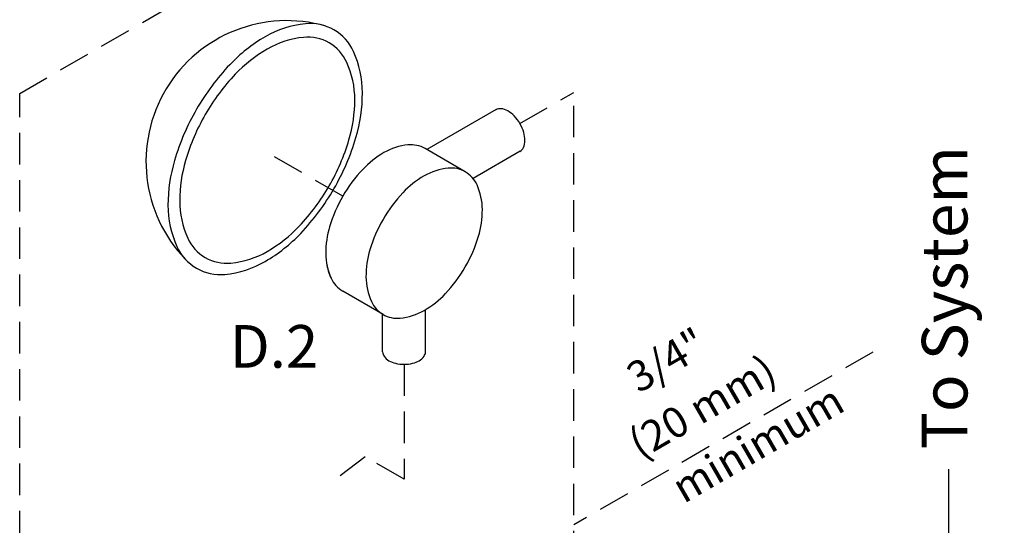
# Model space of a CAD drawing. Extents: x 167 to 283, y -123 to -28.
# Drawn here: x 177 to 200, y -59 to -47 of the extents above; entities that cross this region are included whole.
import ezdxf
from ezdxf.enums import TextEntityAlignment as Align

# ---------------------------------------------------------------- set-up
doc = ezdxf.new("R2010")
doc.units = 0
doc.header["$LTSCALE"] = 1.5
doc.header["$MEASUREMENT"] = 0
doc.linetypes.add('DASHED', pattern=[0.75, 0.5, -0.25])
doc.layers.get('0').update_dxf_attribs({"linetype": 'CONTINUOUS'})
doc.layers.add('TEXT', color=7, linetype='CONTINUOUS')
doc.styles.add('SIMPLEX', font='SIMPLEX.SHX', dxfattribs={"width": 0.875})

msp = doc.modelspace()

# ---------------------------------------------------------------- linework, layer by layer
at = {"linetype": 'DASHED'}
for p, q in [((176.562, -48.308), (200.12, -34.707)), ((176.562, -64.623), (176.562, -48.308)), ((188.484, -49.026), (189.77, -48.284)), ((189.77, -60.602), (189.77, -48.284)), ((184.262, -50.753), (182.604, -49.796)), ((196.892, -54.468), (189.77, -58.58)), ((185.722, -54.758), (185.722, -57.496)), ((184.796, -56.961), (183.969, -57.597)), ((185.722, -57.496), (184.796, -56.961))]:
    msp.add_line(p, q, dxfattribs=at)
at = {"linetype": 'Continuous'}
for p, q in [((187.918, -48.694), (186.268, -49.647)), ((187.182, -50.175), (186.222, -49.621)), ((188.49, -49.685), (187.368, -50.333)), ((185.221, -53.571), (184.262, -53.017)), ((186.232, -54.463), (186.232, -53.456)), ((185.212, -54.463), (185.212, -53.566))]:
    msp.add_line(p, q, dxfattribs=at)
for points in [[(180.775, -48.686, 0.058752), (180.252, -49.903, 0.072341), (180.096, -50.97, 0.106617), (180.309, -51.955, 0.156851), (180.775, -52.47, 0.156851), (181.454, -52.616, 0.106617), (182.413, -52.308, 0.072341), (183.259, -51.64, 0.058752), (184.052, -50.578, 0.058752), (184.575, -49.361, 0.072341), (184.73, -48.295, 0.106617), (184.518, -47.309, 0.156851), (184.052, -46.795, 0.156851), (183.373, -46.648, 0.106617), (182.413, -46.957, 0.072341), (181.567, -47.625, 0.058752)], [(180.986, -48.808, 0.058752), (180.515, -49.904, 0.072341), (180.375, -50.865, 0.106617), (180.566, -51.753, 0.156851), (180.986, -52.216, 0.156851), (181.597, -52.348, 0.106617), (182.462, -52.07, 0.072341), (183.224, -51.469, 0.058752), (183.937, -50.512, 0.058752), (184.409, -49.416, 0.072341), (184.549, -48.455, 0.106617), (184.357, -47.568, 0.156851), (183.937, -47.104, 0.156851), (183.326, -46.973, 0.106617), (182.462, -47.251, 0.072341), (181.7, -47.852, 0.058752)], [(185.221, -51.307, 0.058752), (184.908, -52.036, 0.072341), (184.815, -52.674, 0.106617), (184.943, -53.264, 0.156851), (185.221, -53.571, 0.156851), (185.628, -53.659, 0.106617), (186.202, -53.474, 0.072341), (186.708, -53.075, 0.058752), (187.182, -52.439, 0.058752), (187.495, -51.711, 0.072341), (187.588, -51.073, 0.106617), (187.461, -50.483, 0.156851), (187.182, -50.175, 0.156851), (186.776, -50.088, 0.106617), (186.202, -50.272, 0.072341), (185.695, -50.672, 0.058752)]]:
    msp.add_lwpolyline(points, format="xyb", close=True, dxfattribs=at)
for points in [[(188.485, -49.688, 0.156851), (188.566, -49.599, 0.106617), (188.603, -49.427, 0.072341), (188.576, -49.24, 0.058752), (188.485, -49.028, 0.058752), (188.346, -48.842, 0.072341), (188.199, -48.726, 0.106617), (188.031, -48.672, 0.156851), (187.913, -48.697, 0.156851)], [(186.222, -49.621, 0.156851), (185.816, -49.534, 0.106617), (185.242, -49.718, 0.072341), (184.736, -50.118, 0.058752), (184.262, -50.753, 0.058752)], [(184.262, -50.753, 0.058752), (183.948, -51.481, 0.072341), (183.855, -52.12, 0.106617), (183.983, -52.709, 0.156851), (184.262, -53.017, 0.156851)], [(183.874, -52.35, 0.065818), (183.983, -52.709, 0.156851), (184.262, -53.017, 0.156851)], [(185.212, -54.463, 0.156851), (185.245, -54.566, 0.106617), (185.361, -54.672, 0.072341), (185.517, -54.734, 0.058752), (185.722, -54.758, 0.058752), (185.927, -54.734, 0.072341), (186.083, -54.672, 0.106617), (186.199, -54.566, 0.156851), (186.232, -54.463, 0.156851)]]:
    msp.add_lwpolyline(points, format="xyb", dxfattribs=at)
msp.add_arc((182.928, -49.931), 3.356, 73.9259, 223.9259, dxfattribs=at)
at = {"layer": 'TEXT', "linetype": 'Continuous'}
msp.add_line((198.697, -57.255), (198.697, -80.954), dxfattribs=at)

# ---------------------------------------------------------------- texts
at = {"linetype": 'Continuous'}
msp.add_text('To System', height=1.0875, rotation=90, dxfattribs=at).set_placement((199.149, -56.785))
at = {"style": 'SIMPLEX'}
for s, p in [('3/4"', (192.156, -54.971)), ('(20 mm)', (193.01, -56.08)), ('minimum', (194.333, -56.963))]:
    msp.add_text(s, height=0.725, rotation=30, dxfattribs=at).set_placement(p, align=Align.CENTER)
at = {"layer": 'TEXT', "linetype": 'Continuous'}
msp.add_text('D.2', height=1.016, dxfattribs=at).set_placement((182.622, -54.84), align=Align.CENTER)

doc.saveas('drawing.dxf')
